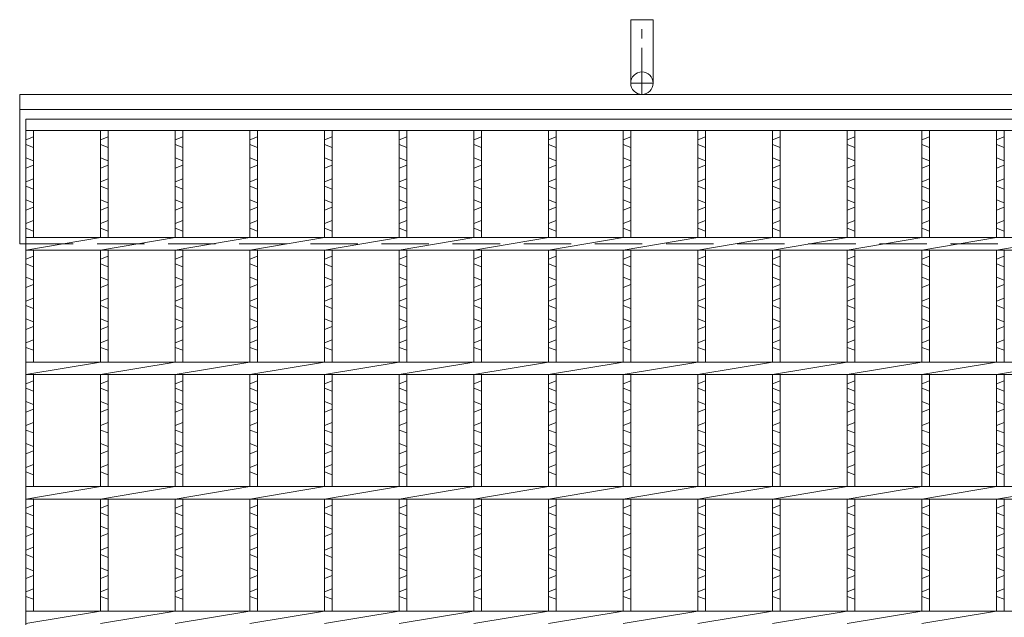
# Model space of a CAD drawing. Units: millimetres. Extents: x 3032 to 5822, y 12 to 1985.
# Drawn here: x 3342 to 3738, y 689 to 929 of the extents above; entities that cross this region are included whole.
import ezdxf

# ---------------------------------------------------------------- set-up
doc = ezdxf.new("R2010")
doc.units = ezdxf.units.MM
doc.linetypes.add('CENTER', pattern=[10, 6.25, -1.25, 1.25, -1.25])
doc.linetypes.add('HIDDEN', pattern=[9.525, 6.35, -3.175])
for name, color, linetype, lineweight in [('エンボス', 4, 'Continuous', 5), ('受け枠', 3, 'Continuous', 9), ('本体', 7, 'Continuous', 13), ('枠寸法', 31, 'Continuous', 9)]:
    doc.layers.add(name, color=color, linetype=linetype, lineweight=lineweight)

# ---------------------------------------------------------------- blocks, each defined once
blk = doc.blocks.new('1')
at = {"layer": '枠寸法', "linetype": 'HIDDEN', "ltscale": 3}
blk.add_line((0, 0), (995, 0), dxfattribs=at)

msp = doc.modelspace()

# ---------------------------------------------------------------- linework, layer by layer
at = {"layer": 'エンボス', "linetype": 'Continuous'}
for p, q in [((3347.885, 881.653), (3344.885, 880.453)), ((3344.885, 878.653), (3347.885, 877.453)), ((3377.885, 881.653), (3374.885, 880.453)), ((3374.885, 878.653), (3377.885, 877.453)), ((3407.885, 881.653), (3404.885, 880.453)), ((3404.885, 878.653), (3407.885, 877.453)), ((3437.885, 881.653), (3434.885, 880.453)), ((3434.885, 878.653), (3437.885, 877.453)), ((3467.885, 881.653), (3464.885, 880.453)), ((3464.885, 878.653), (3467.885, 877.453)), ((3497.885, 881.653), (3494.885, 880.453)), ((3494.885, 878.653), (3497.885, 877.453)), ((3527.885, 881.653), (3524.885, 880.453)), ((3524.885, 878.653), (3527.885, 877.453)), ((3557.885, 881.653), (3554.885, 880.453)), ((3554.885, 878.653), (3557.885, 877.453)), ((3587.885, 881.653), (3584.885, 880.453)), ((3584.885, 878.653), (3587.885, 877.453)), ((3617.885, 881.653), (3614.885, 880.453)), ((3614.885, 878.653), (3617.885, 877.453)), ((3647.885, 881.653), (3644.885, 880.453)), ((3644.885, 878.653), (3647.885, 877.453)), ((3677.885, 881.653), (3674.885, 880.453)), ((3674.885, 878.653), (3677.885, 877.453)), ((3707.885, 881.653), (3704.885, 880.453)), ((3704.885, 878.653), (3707.885, 877.453)), ((3737.885, 881.653), (3734.885, 880.453)), ((3734.885, 878.653), (3737.885, 877.453)), ((3347.885, 872.053), (3344.885, 873.253)), ((3377.885, 872.053), (3374.885, 873.253)), ((3407.885, 872.053), (3404.885, 873.253)), ((3437.885, 872.053), (3434.885, 873.253)), ((3467.885, 872.053), (3464.885, 873.253)), ((3497.885, 872.053), (3494.885, 873.253)), ((3527.885, 872.053), (3524.885, 873.253)), ((3557.885, 872.053), (3554.885, 873.253)), ((3587.885, 872.053), (3584.885, 873.253)), ((3617.885, 872.053), (3614.885, 873.253)), ((3647.885, 872.053), (3644.885, 873.253)), ((3677.885, 872.053), (3674.885, 873.253)), ((3707.885, 872.053), (3704.885, 873.253)), ((3737.885, 872.053), (3734.885, 873.253)), ((3344.885, 869.053), (3347.885, 870.253)), ((3374.885, 869.053), (3377.885, 870.253)), ((3404.885, 869.053), (3407.885, 870.253)), ((3434.885, 869.053), (3437.885, 870.253)), ((3464.885, 869.053), (3467.885, 870.253)), ((3494.885, 869.053), (3497.885, 870.253)), ((3524.885, 869.053), (3527.885, 870.253)), ((3554.885, 869.053), (3557.885, 870.253)), ((3584.885, 869.053), (3587.885, 870.253)), ((3614.885, 869.053), (3617.885, 870.253)), ((3644.885, 869.053), (3647.885, 870.253)), ((3674.885, 869.053), (3677.885, 870.253)), ((3704.885, 869.053), (3707.885, 870.253)), ((3734.885, 869.053), (3737.885, 870.253)), ((3347.885, 864.853), (3344.885, 863.653)), ((3377.885, 864.853), (3374.885, 863.653)), ((3407.885, 864.853), (3404.885, 863.653)), ((3437.885, 864.853), (3434.885, 863.653)), ((3467.885, 864.853), (3464.885, 863.653)), ((3497.885, 864.853), (3494.885, 863.653)), ((3527.885, 864.853), (3524.885, 863.653)), ((3557.885, 864.853), (3554.885, 863.653)), ((3587.885, 864.853), (3584.885, 863.653)), ((3617.885, 864.853), (3614.885, 863.653)), ((3647.885, 864.853), (3644.885, 863.653)), ((3677.885, 864.853), (3674.885, 863.653)), ((3707.885, 864.853), (3704.885, 863.653)), ((3737.885, 864.853), (3734.885, 863.653)), ((3344.885, 861.853), (3347.885, 860.653)), ((3374.885, 861.853), (3377.885, 860.653)), ((3404.885, 861.853), (3407.885, 860.653)), ((3434.885, 861.853), (3437.885, 860.653)), ((3464.885, 861.853), (3467.885, 860.653)), ((3494.885, 861.853), (3497.885, 860.653)), ((3524.885, 861.853), (3527.885, 860.653)), ((3554.885, 861.853), (3557.885, 860.653)), ((3584.885, 861.853), (3587.885, 860.653)), ((3614.885, 861.853), (3617.885, 860.653)), ((3644.885, 861.853), (3647.885, 860.653)), ((3674.885, 861.853), (3677.885, 860.653)), ((3704.885, 861.853), (3707.885, 860.653)), ((3734.885, 861.853), (3737.885, 860.653)), ((3347.885, 855.253), (3344.885, 856.453)), ((3377.885, 855.253), (3374.885, 856.453)), ((3407.885, 855.253), (3404.885, 856.453)), ((3437.885, 855.253), (3434.885, 856.453)), ((3467.885, 855.253), (3464.885, 856.453)), ((3497.885, 855.253), (3494.885, 856.453)), ((3527.885, 855.253), (3524.885, 856.453)), ((3557.885, 855.253), (3554.885, 856.453)), ((3587.885, 855.253), (3584.885, 856.453)), ((3617.885, 855.253), (3614.885, 856.453)), ((3647.885, 855.253), (3644.885, 856.453)), ((3677.885, 855.253), (3674.885, 856.453)), ((3707.885, 855.253), (3704.885, 856.453)), ((3737.885, 855.253), (3734.885, 856.453)), ((3344.885, 852.253), (3347.885, 853.453)), ((3374.885, 852.253), (3377.885, 853.453)), ((3404.885, 852.253), (3407.885, 853.453)), ((3434.885, 852.253), (3437.885, 853.453)), ((3464.885, 852.253), (3467.885, 853.453)), ((3494.885, 852.253), (3497.885, 853.453)), ((3524.885, 852.253), (3527.885, 853.453)), ((3554.885, 852.253), (3557.885, 853.453)), ((3584.885, 852.253), (3587.885, 853.453)), ((3614.885, 852.253), (3617.885, 853.453)), ((3644.885, 852.253), (3647.885, 853.453)), ((3674.885, 852.253), (3677.885, 853.453)), ((3704.885, 852.253), (3707.885, 853.453)), ((3734.885, 852.253), (3737.885, 853.453)), ((3347.885, 848.053), (3344.885, 846.853)), ((3377.885, 848.053), (3374.885, 846.853)), ((3407.885, 848.053), (3404.885, 846.853)), ((3437.885, 848.053), (3434.885, 846.853)), ((3467.885, 848.053), (3464.885, 846.853)), ((3497.885, 848.053), (3494.885, 846.853)), ((3527.885, 848.053), (3524.885, 846.853)), ((3557.885, 848.053), (3554.885, 846.853)), ((3587.885, 848.053), (3584.885, 846.853)), ((3617.885, 848.053), (3614.885, 846.853)), ((3647.885, 848.053), (3644.885, 846.853)), ((3677.885, 848.053), (3674.885, 846.853)), ((3707.885, 848.053), (3704.885, 846.853)), ((3737.885, 848.053), (3734.885, 846.853)), ((3344.885, 845.053), (3347.885, 843.853)), ((3374.885, 845.053), (3377.885, 843.853)), ((3404.885, 845.053), (3407.885, 843.853)), ((3434.885, 845.053), (3437.885, 843.853)), ((3464.885, 845.053), (3467.885, 843.853)), ((3494.885, 845.053), (3497.885, 843.853)), ((3524.885, 845.053), (3527.885, 843.853)), ((3554.885, 845.053), (3557.885, 843.853)), ((3584.885, 845.053), (3587.885, 843.853)), ((3614.885, 845.053), (3617.885, 843.853)), ((3644.885, 845.053), (3647.885, 843.853)), ((3674.885, 845.053), (3677.885, 843.853)), ((3704.885, 845.053), (3707.885, 843.853)), ((3734.885, 845.053), (3737.885, 843.853)), ((3344.885, 832.554), (3347.885, 833.754)), ((3347.885, 829.554), (3344.885, 830.754)), ((3374.885, 832.554), (3377.885, 833.754)), ((3377.885, 829.554), (3374.885, 830.754)), ((3404.885, 832.554), (3407.885, 833.754)), ((3407.885, 829.554), (3404.885, 830.754)), ((3434.885, 832.554), (3437.885, 833.754)), ((3437.885, 829.554), (3434.885, 830.754)), ((3464.885, 832.554), (3467.885, 833.754)), ((3467.885, 829.554), (3464.885, 830.754)), ((3494.885, 832.554), (3497.885, 833.754)), ((3497.885, 829.554), (3494.885, 830.754)), ((3524.885, 832.554), (3527.885, 833.754)), ((3527.885, 829.554), (3524.885, 830.754)), ((3554.885, 832.554), (3557.885, 833.754)), ((3557.885, 829.554), (3554.885, 830.754)), ((3584.885, 832.554), (3587.885, 833.754)), ((3587.885, 829.554), (3584.885, 830.754)), ((3614.885, 832.554), (3617.885, 833.754)), ((3617.885, 829.554), (3614.885, 830.754)), ((3644.885, 832.554), (3647.885, 833.754)), ((3647.885, 829.554), (3644.885, 830.754)), ((3674.885, 832.554), (3677.885, 833.754)), ((3677.885, 829.554), (3674.885, 830.754)), ((3704.885, 832.554), (3707.885, 833.754)), ((3707.885, 829.554), (3704.885, 830.754)), ((3734.885, 832.554), (3737.885, 833.754)), ((3737.885, 829.554), (3734.885, 830.754)), ((3344.885, 825.354), (3347.885, 824.154)), ((3374.885, 825.354), (3377.885, 824.154)), ((3404.885, 825.354), (3407.885, 824.154)), ((3434.885, 825.354), (3437.885, 824.154)), ((3464.885, 825.354), (3467.885, 824.154)), ((3494.885, 825.354), (3497.885, 824.154)), ((3524.885, 825.354), (3527.885, 824.154)), ((3554.885, 825.354), (3557.885, 824.154)), ((3584.885, 825.354), (3587.885, 824.154)), ((3614.885, 825.354), (3617.885, 824.154)), ((3644.885, 825.354), (3647.885, 824.154)), ((3674.885, 825.354), (3677.885, 824.154)), ((3704.885, 825.354), (3707.885, 824.154)), ((3734.885, 825.354), (3737.885, 824.154)), ((3347.885, 822.354), (3344.885, 821.154)), ((3377.885, 822.354), (3374.885, 821.154)), ((3407.885, 822.354), (3404.885, 821.154)), ((3437.885, 822.354), (3434.885, 821.154)), ((3467.885, 822.354), (3464.885, 821.154)), ((3497.885, 822.354), (3494.885, 821.154)), ((3527.885, 822.354), (3524.885, 821.154)), ((3557.885, 822.354), (3554.885, 821.154)), ((3587.885, 822.354), (3584.885, 821.154)), ((3617.885, 822.354), (3614.885, 821.154)), ((3647.885, 822.354), (3644.885, 821.154)), ((3677.885, 822.354), (3674.885, 821.154)), ((3707.885, 822.354), (3704.885, 821.154)), ((3737.885, 822.354), (3734.885, 821.154)), ((3344.885, 815.754), (3347.885, 816.954)), ((3374.885, 815.754), (3377.885, 816.954)), ((3404.885, 815.754), (3407.885, 816.954)), ((3434.885, 815.754), (3437.885, 816.954)), ((3464.885, 815.754), (3467.885, 816.954)), ((3494.885, 815.754), (3497.885, 816.954)), ((3524.885, 815.754), (3527.885, 816.954)), ((3554.885, 815.754), (3557.885, 816.954)), ((3584.885, 815.754), (3587.885, 816.954)), ((3614.885, 815.754), (3617.885, 816.954)), ((3644.885, 815.754), (3647.885, 816.954)), ((3674.885, 815.754), (3677.885, 816.954)), ((3704.885, 815.754), (3707.885, 816.954)), ((3734.885, 815.754), (3737.885, 816.954)), ((3347.885, 812.754), (3344.885, 813.954)), ((3377.885, 812.754), (3374.885, 813.954)), ((3407.885, 812.754), (3404.885, 813.954)), ((3437.885, 812.754), (3434.885, 813.954)), ((3467.885, 812.754), (3464.885, 813.954)), ((3497.885, 812.754), (3494.885, 813.954)), ((3527.885, 812.754), (3524.885, 813.954)), ((3557.885, 812.754), (3554.885, 813.954)), ((3587.885, 812.754), (3584.885, 813.954)), ((3617.885, 812.754), (3614.885, 813.954)), ((3647.885, 812.754), (3644.885, 813.954)), ((3677.885, 812.754), (3674.885, 813.954)), ((3707.885, 812.754), (3704.885, 813.954)), ((3737.885, 812.754), (3734.885, 813.954)), ((3344.885, 808.554), (3347.885, 807.354)), ((3374.885, 808.554), (3377.885, 807.354)), ((3404.885, 808.554), (3407.885, 807.354)), ((3434.885, 808.554), (3437.885, 807.354)), ((3464.885, 808.554), (3467.885, 807.354)), ((3494.885, 808.554), (3497.885, 807.354)), ((3524.885, 808.554), (3527.885, 807.354)), ((3554.885, 808.554), (3557.885, 807.354)), ((3584.885, 808.554), (3587.885, 807.354)), ((3614.885, 808.554), (3617.885, 807.354)), ((3644.885, 808.554), (3647.885, 807.354)), ((3674.885, 808.554), (3677.885, 807.354)), ((3704.885, 808.554), (3707.885, 807.354)), ((3734.885, 808.554), (3737.885, 807.354)), ((3347.885, 805.554), (3344.885, 804.354)), ((3377.885, 805.554), (3374.885, 804.354)), ((3407.885, 805.554), (3404.885, 804.354)), ((3437.885, 805.554), (3434.885, 804.354)), ((3467.885, 805.554), (3464.885, 804.354)), ((3497.885, 805.554), (3494.885, 804.354)), ((3527.885, 805.554), (3524.885, 804.354)), ((3557.885, 805.554), (3554.885, 804.354)), ((3587.885, 805.554), (3584.885, 804.354)), ((3617.885, 805.554), (3614.885, 804.354)), ((3647.885, 805.554), (3644.885, 804.354)), ((3677.885, 805.554), (3674.885, 804.354)), ((3707.885, 805.554), (3704.885, 804.354)), ((3737.885, 805.554), (3734.885, 804.354)), ((3344.885, 798.954), (3347.885, 800.154)), ((3374.885, 798.954), (3377.885, 800.154)), ((3404.885, 798.954), (3407.885, 800.154)), ((3434.885, 798.954), (3437.885, 800.154)), ((3464.885, 798.954), (3467.885, 800.154)), ((3494.885, 798.954), (3497.885, 800.154)), ((3524.885, 798.954), (3527.885, 800.154)), ((3554.885, 798.954), (3557.885, 800.154)), ((3584.885, 798.954), (3587.885, 800.154)), ((3614.885, 798.954), (3617.885, 800.154)), ((3644.885, 798.954), (3647.885, 800.154)), ((3674.885, 798.954), (3677.885, 800.154)), ((3704.885, 798.954), (3707.885, 800.154)), ((3734.885, 798.954), (3737.885, 800.154)), ((3347.885, 795.954), (3344.885, 797.154)), ((3377.885, 795.954), (3374.885, 797.154)), ((3407.885, 795.954), (3404.885, 797.154)), ((3437.885, 795.954), (3434.885, 797.154)), ((3467.885, 795.954), (3464.885, 797.154)), ((3497.885, 795.954), (3494.885, 797.154)), ((3527.885, 795.954), (3524.885, 797.154)), ((3557.885, 795.954), (3554.885, 797.154)), ((3587.885, 795.954), (3584.885, 797.154)), ((3617.885, 795.954), (3614.885, 797.154)), ((3647.885, 795.954), (3644.885, 797.154)), ((3677.885, 795.954), (3674.885, 797.154)), ((3707.885, 795.954), (3704.885, 797.154)), ((3737.885, 795.954), (3734.885, 797.154)), ((3344.885, 782.554), (3347.885, 783.754)), ((3374.885, 782.554), (3377.885, 783.754)), ((3404.885, 782.554), (3407.885, 783.754)), ((3434.885, 782.554), (3437.885, 783.754)), ((3464.885, 782.554), (3467.885, 783.754)), ((3494.885, 782.554), (3497.885, 783.754)), ((3524.885, 782.554), (3527.885, 783.754)), ((3554.885, 782.554), (3557.885, 783.754)), ((3584.885, 782.554), (3587.885, 783.754)), ((3614.885, 782.554), (3617.885, 783.754)), ((3644.885, 782.554), (3647.885, 783.754)), ((3674.885, 782.554), (3677.885, 783.754)), ((3704.885, 782.554), (3707.885, 783.754)), ((3734.885, 782.554), (3737.885, 783.754)), ((3347.885, 779.554), (3344.885, 780.754)), ((3377.885, 779.554), (3374.885, 780.754)), ((3407.885, 779.554), (3404.885, 780.754)), ((3437.885, 779.554), (3434.885, 780.754)), ((3467.885, 779.554), (3464.885, 780.754)), ((3497.885, 779.554), (3494.885, 780.754)), ((3527.885, 779.554), (3524.885, 780.754)), ((3557.885, 779.554), (3554.885, 780.754)), ((3587.885, 779.554), (3584.885, 780.754)), ((3617.885, 779.554), (3614.885, 780.754)), ((3647.885, 779.554), (3644.885, 780.754)), ((3677.885, 779.554), (3674.885, 780.754)), ((3707.885, 779.554), (3704.885, 780.754)), ((3737.885, 779.554), (3734.885, 780.754)), ((3344.885, 775.354), (3347.885, 774.154)), ((3374.885, 775.354), (3377.885, 774.154)), ((3404.885, 775.354), (3407.885, 774.154)), ((3434.885, 775.354), (3437.885, 774.154)), ((3464.885, 775.354), (3467.885, 774.154)), ((3494.885, 775.354), (3497.885, 774.154)), ((3524.885, 775.354), (3527.885, 774.154)), ((3554.885, 775.354), (3557.885, 774.154)), ((3584.885, 775.354), (3587.885, 774.154)), ((3614.885, 775.354), (3617.885, 774.154)), ((3644.885, 775.354), (3647.885, 774.154)), ((3674.885, 775.354), (3677.885, 774.154)), ((3704.885, 775.354), (3707.885, 774.154)), ((3734.885, 775.354), (3737.885, 774.154)), ((3347.885, 772.354), (3344.885, 771.154)), ((3377.885, 772.354), (3374.885, 771.154)), ((3407.885, 772.354), (3404.885, 771.154)), ((3437.885, 772.354), (3434.885, 771.154)), ((3467.885, 772.354), (3464.885, 771.154)), ((3497.885, 772.354), (3494.885, 771.154)), ((3527.885, 772.354), (3524.885, 771.154)), ((3557.885, 772.354), (3554.885, 771.154)), ((3587.885, 772.354), (3584.885, 771.154)), ((3617.885, 772.354), (3614.885, 771.154)), ((3647.885, 772.354), (3644.885, 771.154)), ((3677.885, 772.354), (3674.885, 771.154)), ((3707.885, 772.354), (3704.885, 771.154)), ((3737.885, 772.354), (3734.885, 771.154)), ((3344.885, 765.754), (3347.885, 766.954)), ((3347.885, 762.754), (3344.885, 763.954)), ((3374.885, 765.754), (3377.885, 766.954)), ((3377.885, 762.754), (3374.885, 763.954)), ((3404.885, 765.754), (3407.885, 766.954)), ((3407.885, 762.754), (3404.885, 763.954)), ((3434.885, 765.754), (3437.885, 766.954)), ((3437.885, 762.754), (3434.885, 763.954)), ((3464.885, 765.754), (3467.885, 766.954)), ((3467.885, 762.754), (3464.885, 763.954)), ((3494.885, 765.754), (3497.885, 766.954)), ((3497.885, 762.754), (3494.885, 763.954)), ((3524.885, 765.754), (3527.885, 766.954)), ((3527.885, 762.754), (3524.885, 763.954)), ((3554.885, 765.754), (3557.885, 766.954)), ((3557.885, 762.754), (3554.885, 763.954)), ((3584.885, 765.754), (3587.885, 766.954)), ((3587.885, 762.754), (3584.885, 763.954)), ((3614.885, 765.754), (3617.885, 766.954)), ((3617.885, 762.754), (3614.885, 763.954)), ((3644.885, 765.754), (3647.885, 766.954)), ((3647.885, 762.754), (3644.885, 763.954)), ((3674.885, 765.754), (3677.885, 766.954)), ((3677.885, 762.754), (3674.885, 763.954)), ((3704.885, 765.754), (3707.885, 766.954)), ((3707.885, 762.754), (3704.885, 763.954)), ((3734.885, 765.754), (3737.885, 766.954)), ((3737.885, 762.754), (3734.885, 763.954)), ((3344.885, 758.554), (3347.885, 757.354)), ((3374.885, 758.554), (3377.885, 757.354)), ((3404.885, 758.554), (3407.885, 757.354)), ((3434.885, 758.554), (3437.885, 757.354)), ((3464.885, 758.554), (3467.885, 757.354)), ((3494.885, 758.554), (3497.885, 757.354)), ((3524.885, 758.554), (3527.885, 757.354)), ((3554.885, 758.554), (3557.885, 757.354)), ((3584.885, 758.554), (3587.885, 757.354)), ((3614.885, 758.554), (3617.885, 757.354)), ((3644.885, 758.554), (3647.885, 757.354)), ((3674.885, 758.554), (3677.885, 757.354)), ((3704.885, 758.554), (3707.885, 757.354)), ((3734.885, 758.554), (3737.885, 757.354)), ((3347.885, 755.554), (3344.885, 754.354)), ((3377.885, 755.554), (3374.885, 754.354)), ((3407.885, 755.554), (3404.885, 754.354)), ((3437.885, 755.554), (3434.885, 754.354)), ((3467.885, 755.554), (3464.885, 754.354)), ((3497.885, 755.554), (3494.885, 754.354)), ((3527.885, 755.554), (3524.885, 754.354)), ((3557.885, 755.554), (3554.885, 754.354)), ((3587.885, 755.554), (3584.885, 754.354)), ((3617.885, 755.554), (3614.885, 754.354)), ((3647.885, 755.554), (3644.885, 754.354)), ((3677.885, 755.554), (3674.885, 754.354)), ((3707.885, 755.554), (3704.885, 754.354)), ((3737.885, 755.554), (3734.885, 754.354)), ((3344.885, 748.954), (3347.885, 750.154)), ((3374.885, 748.954), (3377.885, 750.154)), ((3404.885, 748.954), (3407.885, 750.154)), ((3434.885, 748.954), (3437.885, 750.154)), ((3464.885, 748.954), (3467.885, 750.154)), ((3494.885, 748.954), (3497.885, 750.154)), ((3524.885, 748.954), (3527.885, 750.154)), ((3554.885, 748.954), (3557.885, 750.154)), ((3584.885, 748.954), (3587.885, 750.154)), ((3614.885, 748.954), (3617.885, 750.154)), ((3644.885, 748.954), (3647.885, 750.154)), ((3674.885, 748.954), (3677.885, 750.154)), ((3704.885, 748.954), (3707.885, 750.154)), ((3734.885, 748.954), (3737.885, 750.154)), ((3347.885, 745.954), (3344.885, 747.154)), ((3377.885, 745.954), (3374.885, 747.154)), ((3407.885, 745.954), (3404.885, 747.154)), ((3437.885, 745.954), (3434.885, 747.154)), ((3467.885, 745.954), (3464.885, 747.154)), ((3497.885, 745.954), (3494.885, 747.154)), ((3527.885, 745.954), (3524.885, 747.154)), ((3557.885, 745.954), (3554.885, 747.154)), ((3587.885, 745.954), (3584.885, 747.154)), ((3617.885, 745.954), (3614.885, 747.154)), ((3647.885, 745.954), (3644.885, 747.154)), ((3677.885, 745.954), (3674.885, 747.154)), ((3707.885, 745.954), (3704.885, 747.154)), ((3737.885, 745.954), (3734.885, 747.154)), ((3344.885, 732.554), (3347.885, 733.754)), ((3374.885, 732.554), (3377.885, 733.754)), ((3404.885, 732.554), (3407.885, 733.754)), ((3434.885, 732.554), (3437.885, 733.754)), ((3464.885, 732.554), (3467.885, 733.754)), ((3494.885, 732.554), (3497.885, 733.754)), ((3524.885, 732.554), (3527.885, 733.754)), ((3554.885, 732.554), (3557.885, 733.754)), ((3584.885, 732.554), (3587.885, 733.754)), ((3614.885, 732.554), (3617.885, 733.754)), ((3644.885, 732.554), (3647.885, 733.754)), ((3674.885, 732.554), (3677.885, 733.754)), ((3704.885, 732.554), (3707.885, 733.754)), ((3734.885, 732.554), (3737.885, 733.754)), ((3347.885, 729.554), (3344.885, 730.754)), ((3377.885, 729.554), (3374.885, 730.754)), ((3407.885, 729.554), (3404.885, 730.754)), ((3437.885, 729.554), (3434.885, 730.754)), ((3467.885, 729.554), (3464.885, 730.754)), ((3497.885, 729.554), (3494.885, 730.754)), ((3527.885, 729.554), (3524.885, 730.754)), ((3557.885, 729.554), (3554.885, 730.754)), ((3587.885, 729.554), (3584.885, 730.754)), ((3617.885, 729.554), (3614.885, 730.754)), ((3647.885, 729.554), (3644.885, 730.754)), ((3677.885, 729.554), (3674.885, 730.754)), ((3707.885, 729.554), (3704.885, 730.754)), ((3737.885, 729.554), (3734.885, 730.754)), ((3344.885, 725.354), (3347.885, 724.154)), ((3374.885, 725.354), (3377.885, 724.154)), ((3404.885, 725.354), (3407.885, 724.154)), ((3434.885, 725.354), (3437.885, 724.154)), ((3464.885, 725.354), (3467.885, 724.154)), ((3494.885, 725.354), (3497.885, 724.154)), ((3524.885, 725.354), (3527.885, 724.154)), ((3554.885, 725.354), (3557.885, 724.154)), ((3584.885, 725.354), (3587.885, 724.154)), ((3614.885, 725.354), (3617.885, 724.154)), ((3644.885, 725.354), (3647.885, 724.154)), ((3674.885, 725.354), (3677.885, 724.154)), ((3704.885, 725.354), (3707.885, 724.154)), ((3734.885, 725.354), (3737.885, 724.154)), ((3347.885, 722.354), (3344.885, 721.154)), ((3377.885, 722.354), (3374.885, 721.154)), ((3407.885, 722.354), (3404.885, 721.154)), ((3437.885, 722.354), (3434.885, 721.154)), ((3467.885, 722.354), (3464.885, 721.154)), ((3497.885, 722.354), (3494.885, 721.154)), ((3527.885, 722.354), (3524.885, 721.154)), ((3557.885, 722.354), (3554.885, 721.154)), ((3587.885, 722.354), (3584.885, 721.154)), ((3617.885, 722.354), (3614.885, 721.154)), ((3647.885, 722.354), (3644.885, 721.154)), ((3677.885, 722.354), (3674.885, 721.154)), ((3707.885, 722.354), (3704.885, 721.154)), ((3737.885, 722.354), (3734.885, 721.154)), ((3344.885, 715.754), (3347.885, 716.954)), ((3374.885, 715.754), (3377.885, 716.954)), ((3404.885, 715.754), (3407.885, 716.954)), ((3434.885, 715.754), (3437.885, 716.954)), ((3464.885, 715.754), (3467.885, 716.954)), ((3494.885, 715.754), (3497.885, 716.954)), ((3524.885, 715.754), (3527.885, 716.954)), ((3554.885, 715.754), (3557.885, 716.954)), ((3584.885, 715.754), (3587.885, 716.954)), ((3614.885, 715.754), (3617.885, 716.954)), ((3644.885, 715.754), (3647.885, 716.954)), ((3674.885, 715.754), (3677.885, 716.954)), ((3704.885, 715.754), (3707.885, 716.954)), ((3734.885, 715.754), (3737.885, 716.954)), ((3347.885, 712.754), (3344.885, 713.954)), ((3377.885, 712.754), (3374.885, 713.954)), ((3407.885, 712.754), (3404.885, 713.954)), ((3437.885, 712.754), (3434.885, 713.954)), ((3467.885, 712.754), (3464.885, 713.954)), ((3497.885, 712.754), (3494.885, 713.954)), ((3527.885, 712.754), (3524.885, 713.954)), ((3557.885, 712.754), (3554.885, 713.954)), ((3587.885, 712.754), (3584.885, 713.954)), ((3617.885, 712.754), (3614.885, 713.954)), ((3647.885, 712.754), (3644.885, 713.954)), ((3677.885, 712.754), (3674.885, 713.954)), ((3707.885, 712.754), (3704.885, 713.954)), ((3737.885, 712.754), (3734.885, 713.954)), ((3344.885, 708.554), (3347.885, 707.354)), ((3374.885, 708.554), (3377.885, 707.354)), ((3404.885, 708.554), (3407.885, 707.354)), ((3434.885, 708.554), (3437.885, 707.354)), ((3464.885, 708.554), (3467.885, 707.354)), ((3494.885, 708.554), (3497.885, 707.354)), ((3524.885, 708.554), (3527.885, 707.354)), ((3554.885, 708.554), (3557.885, 707.354)), ((3584.885, 708.554), (3587.885, 707.354)), ((3614.885, 708.554), (3617.885, 707.354)), ((3644.885, 708.554), (3647.885, 707.354)), ((3674.885, 708.554), (3677.885, 707.354)), ((3704.885, 708.554), (3707.885, 707.354)), ((3734.885, 708.554), (3737.885, 707.354)), ((3347.885, 705.554), (3344.885, 704.354)), ((3377.885, 705.554), (3374.885, 704.354)), ((3407.885, 705.554), (3404.885, 704.354)), ((3437.885, 705.554), (3434.885, 704.354)), ((3467.885, 705.554), (3464.885, 704.354)), ((3497.885, 705.554), (3494.885, 704.354)), ((3527.885, 705.554), (3524.885, 704.354)), ((3557.885, 705.554), (3554.885, 704.354)), ((3587.885, 705.554), (3584.885, 704.354)), ((3617.885, 705.554), (3614.885, 704.354)), ((3647.885, 705.554), (3644.885, 704.354)), ((3677.885, 705.554), (3674.885, 704.354)), ((3707.885, 705.554), (3704.885, 704.354)), ((3737.885, 705.554), (3734.885, 704.354)), ((3344.885, 698.954), (3347.885, 700.154)), ((3347.885, 695.954), (3344.885, 697.154)), ((3374.885, 698.954), (3377.885, 700.154)), ((3377.885, 695.954), (3374.885, 697.154)), ((3404.885, 698.954), (3407.885, 700.154)), ((3407.885, 695.954), (3404.885, 697.154)), ((3434.885, 698.954), (3437.885, 700.154)), ((3437.885, 695.954), (3434.885, 697.154)), ((3464.885, 698.954), (3467.885, 700.154)), ((3467.885, 695.954), (3464.885, 697.154)), ((3494.885, 698.954), (3497.885, 700.154)), ((3497.885, 695.954), (3494.885, 697.154)), ((3524.885, 698.954), (3527.885, 700.154)), ((3527.885, 695.954), (3524.885, 697.154)), ((3554.885, 698.954), (3557.885, 700.154)), ((3557.885, 695.954), (3554.885, 697.154)), ((3584.885, 698.954), (3587.885, 700.154)), ((3587.885, 695.954), (3584.885, 697.154)), ((3614.885, 698.954), (3617.885, 700.154)), ((3617.885, 695.954), (3614.885, 697.154)), ((3644.885, 698.954), (3647.885, 700.154)), ((3647.885, 695.954), (3644.885, 697.154)), ((3674.885, 698.954), (3677.885, 700.154)), ((3677.885, 695.954), (3674.885, 697.154)), ((3704.885, 698.954), (3707.885, 700.154)), ((3707.885, 695.954), (3704.885, 697.154)), ((3734.885, 698.954), (3737.885, 700.154)), ((3737.885, 695.954), (3734.885, 697.154))]:
    msp.add_line(p, q, dxfattribs=at)
at = {"layer": '受け枠', "ltscale": 3}
for p, q in [((3587.885, 903.238), (3587.885, 928.738)), ((3596.885, 928.738), (3587.885, 928.738)), ((3596.885, 903.238), (3596.885, 928.738))]:
    msp.add_line(p, q, dxfattribs=at)
at = {"layer": '受け枠', "linetype": 'CENTER', "ltscale": 3}
for p, q in [((3592.385, 898.738), (3592.385, 928.738)), ((3587.885, 903.238), (3596.885, 903.238))]:
    msp.add_line(p, q, dxfattribs=at)
at = {"layer": '受け枠', "linetype": 'Continuous'}
for p, q in [((3342.385, 838.738), (3342.385, 898.738)), ((4374.622, 898.738), (3342.385, 898.738)), ((4378.178, 892.738), (3342.385, 892.738)), ((3344.885, 838.738), (3342.385, 838.738))]:
    msp.add_line(p, q, dxfattribs=at)
at = {"layer": '受け枠', "ltscale": 3}
msp.add_circle((3592.385, 903.238), 4.5, dxfattribs=at)
at = {"layer": '本体', "linetype": 'Continuous'}
for p, q in [((3344.885, 888.738), (4337.885, 888.738)), ((3344.885, 488.738), (3344.885, 888.738)), ((3344.885, 884.238), (4337.885, 884.238)), ((3347.885, 841.238), (3347.885, 884.238)), ((3374.885, 841.238), (3374.885, 884.238)), ((3377.885, 841.238), (3377.885, 884.238)), ((3404.885, 841.238), (3404.885, 884.238)), ((3407.885, 841.238), (3407.885, 884.238)), ((3434.885, 841.238), (3434.885, 884.238)), ((3437.885, 841.238), (3437.885, 884.238)), ((3464.885, 841.238), (3464.885, 884.238)), ((3467.885, 841.238), (3467.885, 884.238)), ((3494.885, 841.238), (3494.885, 884.238)), ((3497.885, 841.238), (3497.885, 884.238)), ((3524.885, 841.238), (3524.885, 884.238)), ((3527.885, 841.238), (3527.885, 884.238)), ((3554.885, 841.238), (3554.885, 884.238)), ((3557.885, 841.238), (3557.885, 884.238)), ((3584.885, 841.238), (3584.885, 884.238)), ((3587.885, 841.238), (3587.885, 884.238)), ((3614.885, 841.238), (3614.885, 884.238)), ((3617.885, 841.238), (3617.885, 884.238)), ((3644.885, 841.238), (3644.885, 884.238)), ((3647.885, 841.238), (3647.885, 884.238)), ((3674.885, 841.238), (3674.885, 884.238)), ((3677.885, 841.238), (3677.885, 884.238)), ((3704.885, 841.238), (3704.885, 884.238)), ((3707.885, 841.238), (3707.885, 884.238)), ((3734.885, 841.238), (3734.885, 884.238)), ((3737.885, 841.238), (3737.885, 884.238)), ((3344.885, 836.238), (3374.885, 841.238)), ((3344.885, 841.238), (4337.885, 841.238)), ((3374.885, 836.238), (3404.885, 841.238)), ((3404.885, 836.238), (3434.885, 841.238)), ((3434.885, 836.238), (3464.885, 841.238)), ((3464.885, 836.238), (3494.885, 841.238)), ((3494.885, 836.238), (3524.885, 841.238)), ((3524.885, 836.238), (3554.885, 841.238)), ((3554.885, 836.238), (3584.885, 841.238)), ((3584.885, 836.238), (3614.885, 841.238)), ((3614.885, 836.238), (3644.885, 841.238)), ((3644.885, 836.238), (3674.885, 841.238)), ((3674.885, 836.238), (3704.885, 841.238)), ((3704.885, 836.238), (3734.885, 841.238)), ((3734.885, 836.238), (3764.885, 841.238)), ((3344.885, 836.238), (4337.885, 836.238)), ((3347.885, 791.238), (3347.885, 836.238)), ((3374.885, 791.238), (3374.885, 836.238)), ((3377.885, 791.238), (3377.885, 836.238)), ((3404.885, 791.238), (3404.885, 836.238)), ((3407.885, 791.238), (3407.885, 836.238)), ((3434.885, 791.238), (3434.885, 836.238)), ((3437.885, 791.238), (3437.885, 836.238)), ((3464.885, 791.238), (3464.885, 836.238)), ((3467.885, 791.238), (3467.885, 836.238)), ((3494.885, 791.238), (3494.885, 836.238)), ((3497.885, 791.238), (3497.885, 836.238)), ((3524.885, 791.238), (3524.885, 836.238)), ((3527.885, 791.238), (3527.885, 836.238)), ((3554.885, 791.238), (3554.885, 836.238)), ((3557.885, 791.238), (3557.885, 836.238)), ((3584.885, 791.238), (3584.885, 836.238)), ((3587.885, 791.238), (3587.885, 836.238)), ((3614.885, 791.238), (3614.885, 836.238)), ((3617.885, 791.238), (3617.885, 836.238)), ((3644.885, 791.238), (3644.885, 836.238)), ((3647.885, 791.238), (3647.885, 836.238)), ((3674.885, 791.238), (3674.885, 836.238)), ((3677.885, 791.238), (3677.885, 836.238)), ((3704.885, 791.238), (3704.885, 836.238)), ((3707.885, 791.238), (3707.885, 836.238)), ((3734.885, 791.238), (3734.885, 836.238)), ((3737.885, 791.238), (3737.885, 836.238)), ((3344.885, 791.238), (4337.885, 791.238)), ((3344.885, 786.238), (3374.885, 791.238)), ((3374.885, 786.238), (3404.885, 791.238)), ((3404.885, 786.238), (3434.885, 791.238)), ((3434.885, 786.238), (3464.885, 791.238)), ((3464.885, 786.238), (3494.885, 791.238)), ((3494.885, 786.238), (3524.885, 791.238)), ((3524.885, 786.238), (3554.885, 791.238)), ((3554.885, 786.238), (3584.885, 791.238)), ((3584.885, 786.238), (3614.885, 791.238)), ((3614.885, 786.238), (3644.885, 791.238)), ((3644.885, 786.238), (3674.885, 791.238)), ((3674.885, 786.238), (3704.885, 791.238)), ((3704.885, 786.238), (3734.885, 791.238)), ((3734.885, 786.238), (3764.885, 791.238)), ((3344.885, 786.238), (4337.885, 786.238)), ((3347.885, 741.238), (3347.885, 786.238)), ((3374.885, 741.238), (3374.885, 786.238)), ((3377.885, 741.238), (3377.885, 786.238)), ((3404.885, 741.238), (3404.885, 786.238)), ((3407.885, 741.238), (3407.885, 786.238)), ((3434.885, 741.238), (3434.885, 786.238)), ((3437.885, 741.238), (3437.885, 786.238)), ((3464.885, 741.238), (3464.885, 786.238)), ((3467.885, 741.238), (3467.885, 786.238)), ((3494.885, 741.238), (3494.885, 786.238)), ((3497.885, 741.238), (3497.885, 786.238)), ((3524.885, 741.238), (3524.885, 786.238)), ((3527.885, 741.238), (3527.885, 786.238)), ((3554.885, 741.238), (3554.885, 786.238)), ((3557.885, 741.238), (3557.885, 786.238)), ((3584.885, 741.238), (3584.885, 786.238)), ((3587.885, 741.238), (3587.885, 786.238)), ((3614.885, 741.238), (3614.885, 786.238)), ((3617.885, 741.238), (3617.885, 786.238)), ((3644.885, 741.238), (3644.885, 786.238)), ((3647.885, 741.238), (3647.885, 786.238)), ((3674.885, 741.238), (3674.885, 786.238)), ((3677.885, 741.238), (3677.885, 786.238)), ((3704.885, 741.238), (3704.885, 786.238)), ((3707.885, 741.238), (3707.885, 786.238)), ((3734.885, 741.238), (3734.885, 786.238)), ((3737.885, 741.238), (3737.885, 786.238)), ((3344.885, 736.238), (3374.885, 741.238)), ((3344.885, 741.238), (4337.885, 741.238)), ((3374.885, 736.238), (3404.885, 741.238)), ((3404.885, 736.238), (3434.885, 741.238)), ((3434.885, 736.238), (3464.885, 741.238)), ((3464.885, 736.238), (3494.885, 741.238)), ((3494.885, 736.238), (3524.885, 741.238)), ((3524.885, 736.238), (3554.885, 741.238)), ((3554.885, 736.238), (3584.885, 741.238)), ((3584.885, 736.238), (3614.885, 741.238)), ((3614.885, 736.238), (3644.885, 741.238)), ((3644.885, 736.238), (3674.885, 741.238)), ((3674.885, 736.238), (3704.885, 741.238)), ((3704.885, 736.238), (3734.885, 741.238)), ((3734.885, 736.238), (3764.885, 741.238)), ((3344.885, 736.238), (4337.885, 736.238)), ((3347.885, 691.238), (3347.885, 736.238)), ((3374.885, 691.238), (3374.885, 736.238)), ((3377.885, 691.238), (3377.885, 736.238)), ((3404.885, 691.238), (3404.885, 736.238)), ((3407.885, 691.238), (3407.885, 736.238)), ((3434.885, 691.238), (3434.885, 736.238)), ((3437.885, 691.238), (3437.885, 736.238)), ((3464.885, 691.238), (3464.885, 736.238)), ((3467.885, 691.238), (3467.885, 736.238)), ((3494.885, 691.238), (3494.885, 736.238)), ((3497.885, 691.238), (3497.885, 736.238)), ((3524.885, 691.238), (3524.885, 736.238)), ((3527.885, 691.238), (3527.885, 736.238)), ((3554.885, 691.238), (3554.885, 736.238)), ((3557.885, 691.238), (3557.885, 736.238)), ((3584.885, 691.238), (3584.885, 736.238)), ((3587.885, 691.238), (3587.885, 736.238)), ((3614.885, 691.238), (3614.885, 736.238)), ((3617.885, 691.238), (3617.885, 736.238)), ((3644.885, 691.238), (3644.885, 736.238)), ((3647.885, 691.238), (3647.885, 736.238)), ((3674.885, 691.238), (3674.885, 736.238)), ((3677.885, 691.238), (3677.885, 736.238)), ((3704.885, 691.238), (3704.885, 736.238)), ((3707.885, 691.238), (3707.885, 736.238)), ((3734.885, 691.238), (3734.885, 736.238)), ((3737.885, 691.238), (3737.885, 736.238)), ((3344.885, 691.238), (4337.885, 691.238)), ((3344.885, 686.238), (3374.885, 691.238)), ((3374.885, 686.238), (3404.885, 691.238)), ((3404.885, 686.238), (3434.885, 691.238)), ((3434.885, 686.238), (3464.885, 691.238)), ((3464.885, 686.238), (3494.885, 691.238)), ((3494.885, 686.238), (3524.885, 691.238)), ((3524.885, 686.238), (3554.885, 691.238)), ((3554.885, 686.238), (3584.885, 691.238)), ((3584.885, 686.238), (3614.885, 691.238)), ((3614.885, 686.238), (3644.885, 691.238)), ((3644.885, 686.238), (3674.885, 691.238)), ((3674.885, 686.238), (3704.885, 691.238)), ((3704.885, 686.238), (3734.885, 691.238))]:
    msp.add_line(p, q, dxfattribs=at)

# ---------------------------------------------------------------- block references
at = {"layer": '枠寸法', "ltscale": 3}
msp.add_blockref('1', (3344.885, 838.738), dxfattribs=at)

doc.saveas('drawing.dxf')
